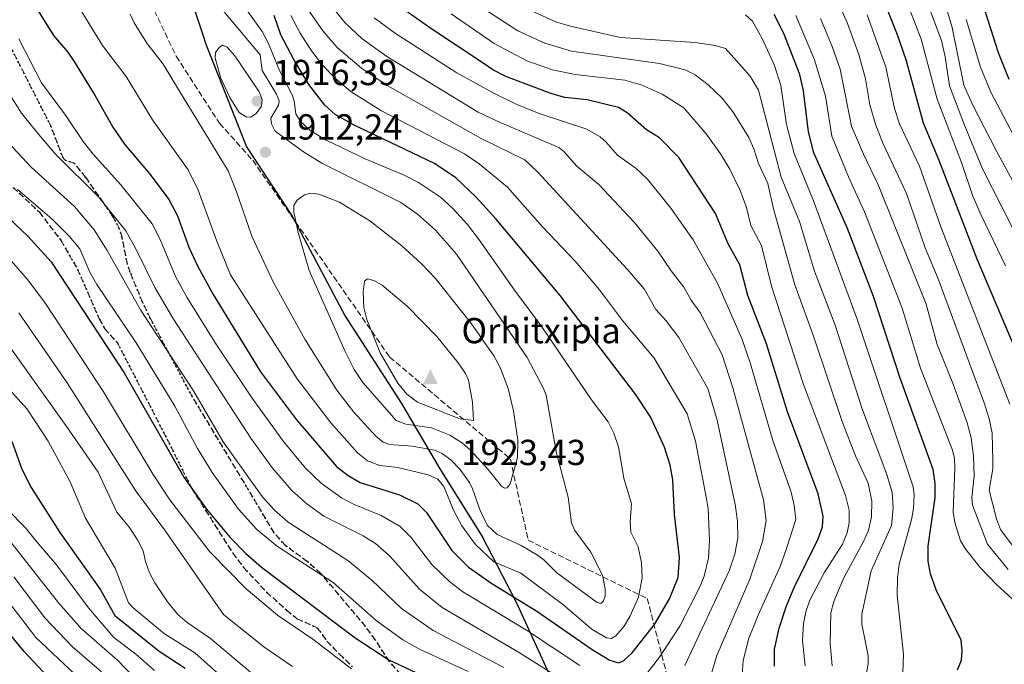
# Model space of a CAD drawing. Units: metres. Extents: x 661330 to 664330, y 4760406 to 4762786.
# Drawn here: x 662654 to 662927, y 4760890 to 4761068 of the extents above; entities that cross this region are included whole.
import ezdxf

# ---------------------------------------------------------------- set-up
doc = ezdxf.new("R2010")
doc.units = ezdxf.units.M
doc.header["$MEASUREMENT"] = 0
doc.linetypes.add('DGN Style 3', pattern=[2.307223, 1.648017, -0.659207])
doc.linetypes.add('DGN Style 5', pattern=[1.153612, 0.494405, -0.659207])
for name, color, linetype, lineweight in [('Cima', 7, 'Continuous', 0), ('Comarca', 135, 'Continuous', 13), ('Comarca CxS', 21, 'Continuous', 0), ('Comunidad autónoma', 142, 'Continuous', 30), ('Comunidad Autónoma CxS', 142, 'Continuous', 0), ('Cota de cima', 7, 'Continuous', 0), ('Curva de nivel maestra', 30, 'Continuous', 30), ('Curva de nivel normal', 30, 'Continuous', 0), ('Espacio natural protegido', 121, 'Continuous', 13), ('Espacio natural protegido CxS', 121, 'Continuous', 0), ('Municipio', 91, 'Continuous', 13), ('Municipio CxS', 4, 'Continuous', 0), ('Nombre de cima', 7, 'Continuous', 0), ('Pastizal CxS', 92, 'Continuous', 0), ('Provincia', 7, 'Continuous', 0), ('Provincia CxS', 1, 'Continuous', 0), ('Punto de cota en terreno', 7, 'Continuous', 0), ('Roquedo CxS', 135, 'Continuous', 0), ('Ruta', 7, 'DGN Style 5', 30), ('Rótulo de punto de cota en terreno', 7, 'Continuous', 0), ('Senda', 7, 'DGN Style 3', 0)]:
    doc.layers.add(name, color=color, linetype=linetype, lineweight=lineweight)
doc.styles.add('Style-Arial', font='txt')

# ---------------------------------------------------------------- blocks, each defined once
blk = doc.blocks.new('5CIMA')
at = {"layer": 'Pastizal CxS', "color": 51, "linetype": 'Continuous', "lineweight": 0}
blk.add_solid([(-0.205, -0.136), (0, 0.273), (0.205, -0.136)], dxfattribs=at)
blk = doc.blocks.new('5PATER')
at = {"layer": 'Comarca CxS', "linetype": 'Continuous', "lineweight": 0}
h = blk.add_hatch(color=51, dxfattribs=at)
edge = h.paths.add_edge_path()
edge.add_ellipse((0, 0), major_axis=(-0.11, -0.111), ratio=0.999422, start_angle=0, end_angle=360)

msp = doc.modelspace()

# ---------------------------------------------------------------- linework, layer by layer
at = {"layer": 'Comarca', "color": 135, "linetype": 'Continuous', "lineweight": 13, "flags": 128}
msp.add_lwpolyline([(662647.7441, 4761238.9639), (662655.247, 4761214.4459), (662663.194, 4761185.872), (662668.7749, 4761162.4671), (662679.618, 4761135.4649), (662690.313, 4761109.729), (662699.7989, 4761080.2911), (662705.3688, 4761063.6726), (662706.0651, 4761061.595), (662717.3111, 4761033.2029), (662729.9359, 4761013.9749), (662744.599, 4760986.271), (662760.2211, 4760962.138), (662770.7959, 4760944.0211), (662782.5221, 4760925.2869), (662792.0849, 4760906.8989), (662800.1101, 4760889.3759), (662808.0029, 4760872.2311), (662816.526, 4760855.3501), (662825.7339, 4760835.3051), (662829.8901, 4760821.5291), (662834.3679, 4760803.5679), (662838.6631, 4760781.0309), (662842.6399, 4760754.679)], dxfattribs=at)
at = {"layer": 'Comarca CxS', "color": 21, "linetype": 'Continuous', "lineweight": 0, "flags": 128}
msp.add_lwpolyline([(662647.7441, 4761238.9639), (662655.247, 4761214.4459), (662663.194, 4761185.872), (662668.7749, 4761162.4671), (662679.618, 4761135.4649), (662690.313, 4761109.729), (662699.7989, 4761080.2911), (662705.3688, 4761063.6726), (662706.0651, 4761061.595), (662717.3111, 4761033.2029), (662729.9359, 4761013.9749), (662744.599, 4760986.271), (662760.2211, 4760962.138), (662770.7959, 4760944.0211), (662782.5221, 4760925.2869), (662792.0849, 4760906.8989), (662800.1101, 4760889.3759)], dxfattribs=at)
at = {"layer": 'Comunidad autónoma', "color": 142, "linetype": 'Continuous', "lineweight": 30, "flags": 128}
msp.add_lwpolyline([(662647.7441, 4761238.9639), (662655.247, 4761214.4459), (662663.194, 4761185.872), (662668.7749, 4761162.4671), (662679.618, 4761135.4649), (662690.313, 4761109.729), (662699.7989, 4761080.2911), (662705.3688, 4761063.6726), (662706.0651, 4761061.595), (662717.3111, 4761033.2029), (662729.9359, 4761013.9749), (662744.599, 4760986.271), (662760.2211, 4760962.138), (662770.7959, 4760944.0211), (662782.5221, 4760925.2869), (662792.0849, 4760906.8989), (662800.1101, 4760889.3759), (662808.0029, 4760872.2311), (662816.526, 4760855.3501), (662825.7339, 4760835.3051), (662829.8901, 4760821.5291), (662834.3679, 4760803.5679), (662838.6631, 4760781.0309), (662842.6399, 4760754.679)], dxfattribs=at)
at = {"layer": 'Comunidad Autónoma CxS', "color": 142, "linetype": 'Continuous', "lineweight": 0, "flags": 128}
msp.add_lwpolyline([(662647.7441, 4761238.9639), (662655.247, 4761214.4459), (662663.194, 4761185.872), (662668.7749, 4761162.4671), (662679.618, 4761135.4649), (662690.313, 4761109.729), (662699.7989, 4761080.2911), (662705.3688, 4761063.6726), (662706.0651, 4761061.595), (662717.3111, 4761033.2029), (662729.9359, 4761013.9749), (662744.599, 4760986.271), (662760.2211, 4760962.138), (662770.7959, 4760944.0211), (662782.5221, 4760925.2869), (662792.0849, 4760906.8989), (662800.1101, 4760889.3759)], dxfattribs=at)
at = {"layer": 'Curva de nivel maestra', "color": 30, "linetype": 'Continuous', "lineweight": 30, "flags": 128}
for points, elevation in [([(662888.92, 4761085.7901), (662897.48, 4761064.2901), (662899.86, 4761057.3701), (662904.73, 4761039.8301), (662909.03, 4761029.5301), (662919.59, 4761002.1501), (662933.03, 4760970.4301)], 1825), ([(662919.22, 4761079.1001), (662925.51, 4761059.3101), (662928.44, 4761051.9101)], 1800), ([(662656.84, 4761075.4001), (662663.79, 4761064.0601), (662667.73, 4761059.5301), (662669.38, 4761057.1301), (662675.4, 4761047.3001), (662680.24, 4761038.6801), (662683.54, 4761033.9501), (662690.65, 4761025.5301), (662695.75, 4761018.6301), (662698.15, 4761014.0801), (662701.35, 4761005.3601), (662703.69, 4761000.2101), (662708.05, 4760992.3301), (662721.17, 4760970.9001), (662731.17, 4760957.6001), (662742.21, 4760944.7001), (662745.46, 4760942.1601), (662748.73, 4760940.2501), (662759.66, 4760936.8601), (662764.78, 4760934.3401), (662767.13, 4760931.9201), (662774.19, 4760921.3601), (662778.8, 4760916.7701), (662785.21, 4760912.2301), (662797.71, 4760904.5901), (662813.32, 4760893.7801), (662817.92, 4760891.0701), (662820.29, 4760890.3201), (662821.7, 4760890.8301), (662824.12, 4760893.0401), (662830.32, 4760900.9001), (662834.43, 4760908.0001), (662836.82, 4760913.9201), (662837.21, 4760919.4601), (662835.78, 4760931.3701), (662835.4, 4760940.9601), (662834.65, 4760945.0301), (662833.07, 4760950.0501), (662829.16, 4760958.4201), (662825.04, 4760964.6901), (662804.16, 4760992.0201), (662786.37, 4761013.2801), (662780.94, 4761019.2301), (662775.3, 4761024.6201), (662769.37, 4761028.5401), (662747.15, 4761039.1901), (662741.87, 4761042.1701), (662738.99, 4761044.7301), (662734.55, 4761050.4401), (662730.49, 4761057.1901), (662726.82, 4761064.2301), (662724.96, 4761069.5301)], 1900), ([(662863.56, 4760889.4101), (662863.55, 4760894.0401), (662864.82, 4760899.9301), (662866.82, 4760906.0501), (662869, 4760911.2001), (662875.62, 4760924.6701), (662876.79, 4760927.9101), (662877.02, 4760930.9501), (662875.61, 4760937.1201), (662867.11, 4760959.7601), (662861.31, 4760978.5901), (662856.13, 4760992.0101), (662853.94, 4761000.5401), (662850.71, 4761006.3301), (662847.21, 4761014.7101), (662837, 4761030.2001), (662831.66, 4761035.6901), (662828.11, 4761037.8801), (662822.7, 4761042.5801), (662820.33, 4761044.0501), (662811.62, 4761046.2001), (662805.46, 4761046.8601), (662801.81, 4761047.8801), (662789.13, 4761052.7101), (662785.49, 4761054.5201), (662783.1, 4761056.2101), (662768.3, 4761065.9601), (662758.96, 4761072.6001)], 1875), ([(662914.24, 4760888.3201), (662915.31, 4760891.0201), (662915.52, 4760893.7101), (662915.22, 4760896.5401), (662908.31, 4760910.4701), (662906.72, 4760914.9801), (662906.05, 4760918.4901), (662906.12, 4760922.6201), (662908, 4760936.0701), (662908.04, 4760939.9901), (662907.48, 4760943.8501), (662898.31, 4760969.1001), (662890.98, 4760991.7101), (662883.75, 4761010.6101), (662874.46, 4761031.5701), (662872.92, 4761037.3101), (662871.57, 4761048.7101), (662870.54, 4761053.2501), (662866.12, 4761064.5401), (662863.47, 4761069.8701)], 1850), ([(662649.48, 4761015.3001), (662656.71, 4761008.4901), (662663.17, 4761001.3401), (662683.38, 4760970.6301), (662699.94, 4760941.6701), (662706.25, 4760932.8901), (662712.65, 4760925.1101), (662717, 4760920.6701), (662721.46, 4760916.8001), (662747.38, 4760897.2401), (662756.69, 4760891.1601), (662765.77, 4760886.9101)], 1875), ([(662652.3, 4760951.7201), (662655.03, 4760943.9101), (662657.67, 4760938.8601), (662665.6, 4760926.4001), (662676.89, 4760910.5101), (662680.83, 4760903.4201), (662693.08, 4760893.5401), (662700.29, 4760888.8401)], 1850), ([(662922.57, 4760705.2301), (662901.74, 4760719.7901), (662891.36, 4760728.3101), (662885.33, 4760732.7201), (662882.01, 4760735.9701), (662876.41, 4760742.5101), (662865.25, 4760752.2901), (662855.39, 4760760.1801), (662840.26, 4760771.2401), (662826.2, 4760779.6501), (662811.56, 4760789.9601), (662789.4, 4760800.4101), (662778.28, 4760806.4101), (662752.26, 4760819.7801), (662738.75, 4760826.3301), (662727.95, 4760832.6801), (662717.8, 4760838.0201), (662700.83, 4760848.6501), (662692.79, 4760854.7501), (662686.54, 4760860.4101), (662655.72, 4760893.4201), (662651.83, 4760898.1201)], 1825)]:
    msp.add_lwpolyline(points, dxfattribs=dict(at, elevation=elevation))
at = {"layer": 'Curva de nivel normal', "color": 30, "linetype": 'Continuous', "lineweight": 0, "flags": 128}
for points, elevation in [([(662685.09, 4761069.93), (662686.18, 4761067.53), (662689.66, 4761061.86), (662694.24, 4761056.04), (662698.77, 4761048.63), (662712.23, 4761026.52), (662714.45, 4761021.02), (662718.72, 4761008.49), (662724.75, 4760995.58), (662733.45, 4760979.92), (662742.34, 4760965.81), (662747.01, 4760959.74), (662753.14, 4760953.08), (662755.12, 4760951.39), (662757, 4760950.75), (662763.17, 4760950.27), (662769.32, 4760949.16), (662771.5, 4760948.27), (662774, 4760946.42), (662776.39, 4760943.9), (662779.02, 4760940.26), (662779.91, 4760938.48), (662781.96, 4760932.45), (662783.98, 4760928.41), (662786.75, 4760925.81), (662793.4, 4760922.77), (662797.89, 4760920.12), (662799.74, 4760918.75), (662803.28, 4760915.2), (662814.38, 4760906.99), (662815.38, 4760906.75), (662816.15, 4760907.43), (662816.58, 4760908.78), (662816.62, 4760910.75), (662815.85, 4760914.6), (662812.61, 4760920.93), (662808.2, 4760926.95), (662807.27, 4760929.1), (662806.38, 4760936.18), (662803.14, 4760948.4), (662800.3, 4760964.39), (662799.58, 4760966.27), (662794.99, 4760974.88), (662775.44, 4761003.45), (662769.65, 4761010.07), (662764.66, 4761014.55), (662760.05, 4761017.79), (662738.14, 4761028.7), (662733.11, 4761031.82), (662725.27, 4761037.49), (662724.21, 4761039.56), (662723.99, 4761041.1), (662726.18, 4761044.76), (662726.32, 4761045.96), (662725.61, 4761047.74), (662721.61, 4761054.34), (662721.06, 4761058.65), (662694.82, 4761090.01)], 1910), ([(662902.53, 4761081.88), (662909.77, 4761062.66), (662910.82, 4761058.14), (662911.96, 4761050.04), (662916.11, 4761039.2), (662921.12, 4761027.13), (662935.16, 4760999.51)], 1815), ([(662908.27, 4761081.32), (662912.75, 4761066.27), (662915.99, 4761050.25), (662918.37, 4761044.9), (662924.95, 4761032.17), (662941.79, 4761001.14)], 1810), ([(662897.91, 4761079.3), (662904.11, 4761063), (662908.59, 4761046.35), (662915.31, 4761028.86), (662918.49, 4761019.55), (662920.74, 4761014.23), (662927.47, 4761000.23)], 1820), ([(662716.44, 4761072.34), (662721.65, 4761065.11), (662723.29, 4761061.96), (662726.4, 4761054.36), (662729.96, 4761047.55), (662730.52, 4761045.89), (662730.96, 4761042.34), (662732.23, 4761040.24), (662734.96, 4761037.71), (662739.38, 4761035.02), (662750.17, 4761029.89), (662760.92, 4761025.38), (662764.92, 4761023.3), (662770.98, 4761019.21), (662774.49, 4761016.04), (662778.52, 4761011.65), (662781.75, 4761007.43), (662791.49, 4760993.5), (662799.07, 4760983.3), (662812.83, 4760963.15), (662817.48, 4760957.04), (662819.05, 4760953.89), (662820.35, 4760950.1), (662821.82, 4760941.4), (662823.88, 4760934.33), (662823.55, 4760929.36), (662823.77, 4760926.44), (662825.79, 4760922.46), (662826.73, 4760917.96), (662826.86, 4760913.79), (662825.83, 4760908.46), (662823.56, 4760903.29), (662821.85, 4760900.41), (662819.58, 4760897.75), (662818.39, 4760897.04), (662816.98, 4760897.24), (662813.02, 4760899.55), (662804.79, 4760906.54), (662793.23, 4760915.17), (662785.83, 4760918.29), (662780.67, 4760923.05), (662776.94, 4760928.19), (662774.66, 4760932.57), (662771.93, 4760939.09), (662770.26, 4760941.14), (662767.58, 4760942.33), (662759.19, 4760944.4), (662754.23, 4760944.91), (662750.81, 4760946.21), (662748, 4760948.45), (662740.61, 4760956.79), (662731.32, 4760968.98), (662712.88, 4760997.72), (662709.04, 4761007.08), (662703.87, 4761021.19), (662701.13, 4761026.81), (662691.26, 4761040.7), (662683.95, 4761052.67), (662677.44, 4761061.26), (662669.71, 4761073.75)], 1905), ([(662846, 4760887.07), (662847.56, 4760892.33), (662856.72, 4760913.42), (662860.21, 4760923.89), (662861.23, 4760929.75), (662860.44, 4760935.4), (662852.01, 4760966.44), (662849.05, 4760975.63), (662843, 4760987.13), (662840.41, 4760990.72), (662838.42, 4760994.34), (662834.94, 4760998.82), (662831.24, 4761004.34), (662824.63, 4761012.28), (662814.87, 4761022.75), (662808.8, 4761027.86), (662805.21, 4761031.92), (662803.79, 4761033.03), (662787.37, 4761040), (662781.41, 4761042.8), (662756.13, 4761058.21), (662749.32, 4761063.14), (662744.56, 4761067.66), (662739.88, 4761073.37)], 1885), ([(662929.66, 4760922.47), (662926.08, 4760927.2), (662924.98, 4760930.13), (662922.98, 4760938.07), (662923.97, 4760943.98), (662924.02, 4760946.29), (662923.8, 4760953.94), (662922.96, 4760957.89), (662921.66, 4760961.99), (662908.81, 4760996.62), (662905.22, 4761005.24), (662900.09, 4761020.22), (662893.54, 4761034.24), (662891.53, 4761039.42), (662889.9, 4761044.79), (662888.7, 4761051.98), (662886.88, 4761058.74), (662883.77, 4761067.37), (662880.68, 4761074.26)], 1835), ([(662734.67, 4761070.75), (662738.45, 4761065.32), (662742.42, 4761060.7), (662749.14, 4761054.95), (662756.26, 4761050.15), (662782.28, 4761035.48), (662794.38, 4761029.57), (662797.96, 4761026.19), (662822.69, 4760999.28), (662827.43, 4760993.82), (662830.7, 4760988.13), (662833.56, 4760985.03), (662837, 4760980.37), (662845.06, 4760966.3), (662847.62, 4760957.52), (662852.62, 4760934.16), (662853.3, 4760929.51), (662853.35, 4760924.88), (662852.57, 4760920.4), (662850.96, 4760915.77), (662838.69, 4760889.52)], 1890), ([(662872.01, 4760889.46), (662871.24, 4760896.51), (662871.59, 4760901.18), (662872.31, 4760904.76), (662873.37, 4760907.85), (662877.3, 4760915.22), (662882.4, 4760923.13), (662883.69, 4760926.3), (662884.22, 4760929.07), (662884.16, 4760932.55), (662883.23, 4760936.67), (662871.59, 4760967.36), (662862.72, 4760994.64), (662859.88, 4761005.84), (662856.96, 4761011.38), (662855.73, 4761016.37), (662854, 4761021.07), (662851.12, 4761026.96), (662848.57, 4761031.28), (662844.64, 4761036.75), (662838.39, 4761044.02), (662832.42, 4761047.76), (662826.6, 4761050.33), (662822.1, 4761051.62), (662808.36, 4761053.19), (662802.06, 4761054.48), (662794.94, 4761056.97), (662785.88, 4761061.84), (662773.95, 4761070.04)], 1870), ([(662879.5, 4760889.43), (662878.98, 4760895.71), (662879.15, 4760904.1), (662879.93, 4760907.26), (662882.72, 4760913.86), (662888.3, 4760924.07), (662889.6, 4760927.04), (662890.43, 4760930.7), (662890.52, 4760935.07), (662889.49, 4760940.01), (662885.97, 4760947.65), (662882.34, 4760956.82), (662874.31, 4760980.77), (662869.14, 4760994.94), (662863.23, 4761016.04), (662861.63, 4761023.07), (662859.06, 4761028.53), (662857.77, 4761032.6), (662856.38, 4761035.78), (662852.11, 4761042.83), (662849.01, 4761046.66), (662845.19, 4761050.37), (662841.55, 4761053.13), (662838.76, 4761054.52), (662831.68, 4761056.26), (662807.28, 4761059.66), (662799.9, 4761061.87), (662792.43, 4761065.29), (662783.79, 4761070.94)], 1865), ([(662888.83, 4760886.63), (662889.5, 4760890.05), (662889.45, 4760892.2), (662887.73, 4760900.96), (662887.74, 4760903.78), (662890.33, 4760915.77), (662895.9, 4760928.3), (662896.43, 4760933.18), (662896.11, 4760937.49), (662894.67, 4760942.46), (662887.93, 4760960.31), (662880.3, 4760983.83), (662874.63, 4760998.76), (662870.42, 4761012.55), (662865.33, 4761024.83), (662859.05, 4761048.85), (662856.77, 4761052.73), (662849.94, 4761060.43), (662847.08, 4761061.24), (662841.51, 4761062.05), (662820.84, 4761063.43), (662807.41, 4761066.5), (662803.16, 4761067.75), (662796.36, 4761070.74)], 1860), ([(662729.58, 4761069.57), (662732.16, 4761064.67), (662735.28, 4761059.78), (662738.39, 4761055.74), (662741.85, 4761052.18), (662746.32, 4761048.45), (662754.7, 4761043.13), (662777.64, 4761031.22), (662781.72, 4761028.45), (662789.59, 4761022.05), (662799.3, 4761011.04), (662808.34, 4761001.54), (662815.04, 4760993.61), (662821.38, 4760985.09), (662830.2, 4760974.62), (662839.34, 4760959.27), (662841.6, 4760951.71), (662844.72, 4760935.74), (662845.13, 4760932.96), (662845.54, 4760924.18), (662845.26, 4760919.29), (662844, 4760914.28), (662842.92, 4760911.49), (662837.26, 4760900.41), (662831.66, 4760891.82), (662827.23, 4760886.16)], 1895), ([(662854.51, 4760885.66), (662854.88, 4760890.83), (662856.34, 4760896.86), (662858.96, 4760903.53), (662865.13, 4760916.94), (662866.87, 4760921.98), (662869.39, 4760930), (662868.97, 4760933.9), (662868.1, 4760937.56), (662863.08, 4760951.82), (662856.85, 4760973.07), (662854.58, 4760979.83), (662847.79, 4760995.25), (662841.04, 4761007.4), (662834.83, 4761016.16), (662828.38, 4761024.19), (662825.24, 4761027.18), (662820, 4761030.89), (662816.85, 4761034.53), (662815.2, 4761035.95), (662811.59, 4761038.08), (662798.66, 4761042.3), (662792.3, 4761044.78), (662785.63, 4761048.17), (662775.55, 4761053.72), (662758.52, 4761064.57), (662752.65, 4761068.93)], 1880), ([(662898.94, 4760885.29), (662899.25, 4760892.62), (662897.46, 4760908.99), (662897.56, 4760913.75), (662898.03, 4760917.63), (662901.44, 4760929.89), (662902.01, 4760933.05), (662902.2, 4760936.69), (662901.95, 4760939.02), (662886.49, 4760985.22), (662874.35, 4761018.25), (662868.99, 4761031.32), (662866.88, 4761039.36), (662865.3, 4761050.16), (662863.48, 4761055.71), (662860.14, 4761063.15), (662857.43, 4761068), (662855.5, 4761069.76)], 1855), ([(662930.5, 4760907.04), (662925.02, 4760911.97), (662920.44, 4760916.71), (662916.48, 4760921.65), (662915.06, 4760924.09), (662913.47, 4760929.2), (662913.01, 4760931.99), (662913.51, 4760944.21), (662913.37, 4760946.89), (662912.82, 4760949.16), (662904, 4760971.91), (662898.9, 4760988.49), (662888.49, 4761015.21), (662884.04, 4761024.87), (662879.38, 4761036.1), (662877.62, 4761047.23), (662874.59, 4761057.26), (662869.41, 4761069.56)], 1845), ([(662928.28, 4760916.14), (662922.55, 4760923.18), (662918.32, 4760933.94), (662918.21, 4760936.07), (662918.78, 4760942.12), (662918.62, 4760947.54), (662917.97, 4760952.63), (662916.91, 4760956.79), (662913.05, 4760967.43), (662908.55, 4760978.45), (662905.49, 4760989.61), (662892.28, 4761022.47), (662888.15, 4761031.12), (662884.87, 4761038.91), (662881.71, 4761054.72), (662879.5, 4761060.97), (662876.24, 4761068.75)], 1840), ([(662889.18, 4761069.75), (662894.39, 4761055.27), (662896.75, 4761043.78), (662898.1, 4761039.57), (662903.68, 4761027.86), (662909.59, 4761011.04), (662928.71, 4760961.97)], 1830), ([(662916.62, 4761068.49), (662920.58, 4761055.29), (662923.42, 4761048.35), (662929.68, 4761036.38)], 1805), ([(662809.57, 4760889.54), (662794.79, 4760899.38), (662777.24, 4760909.91), (662773.5, 4760912.79), (662768.66, 4760917.53), (662762.81, 4760925.11), (662759.82, 4760928.04), (662754.6, 4760931.06), (662747.09, 4760934.16), (662743.58, 4760935.96), (662737.94, 4760940.01), (662733.61, 4760944.18), (662727.55, 4760951.61), (662719.08, 4760963.29), (662708.95, 4760978.37), (662700.72, 4760991.55), (662697.64, 4760997.26), (662693.42, 4761007.53), (662691.18, 4761011.87), (662682.49, 4761022.67), (662674.84, 4761031.12), (662672.02, 4761034.69), (662667.2, 4761041.96), (662660.5, 4761050.9), (662654.24, 4761063.14)], 1895), ([(662806.57, 4760884.49), (662792.62, 4760893.28), (662771.52, 4760905.62), (662765.28, 4760910.59), (662756.86, 4760919.96), (662753, 4760923.38), (662749.61, 4760925.49), (662738.67, 4760930.9), (662734, 4760934.34), (662729.83, 4760937.99), (662724.52, 4760944.17), (662718.45, 4760952.53), (662697.04, 4760985.48), (662691.88, 4760994.21), (662686.58, 4761005.09), (662683.87, 4761009.88), (662676.26, 4761019.36), (662664.58, 4761030.95), (662659.61, 4761036.82), (662654.96, 4761042.51), (662644.11, 4761059.64)], 1890), ([(662710.67, 4761061.33), (662709.76, 4761060.69), (662708.69, 4761059.31), (662708.59, 4761057.77), (662710.14, 4761052.23), (662712.67, 4761046.88), (662715.26, 4761042.72), (662717.18, 4761041.5), (662718.46, 4761041.39), (662720, 4761042.38), (662721.44, 4761044.48), (662721.6, 4761046.26), (662720.81, 4761048.41), (662714.06, 4761058.38), (662711.93, 4761060.75), (662710.67, 4761061.33)], 1915), ([(662651.4, 4761034.32), (662657.66, 4761027.54), (662669.69, 4761016.7), (662675.08, 4761010.2), (662678.72, 4761004.47), (662687.91, 4760988.01), (662702.57, 4760965.64), (662710.85, 4760951.48), (662721.6, 4760936.37), (662725.04, 4760932.53), (662728.87, 4760929.22), (662745.35, 4760918.63), (662751.98, 4760913.23), (662760.22, 4760905.38), (662769.01, 4760899.28), (662788.54, 4760888.97)], 1885), ([(662653.82, 4761021.37), (662663.4, 4761013.28), (662668.2, 4761008.44), (662671.12, 4761004.96), (662673.9, 4760998.5), (662675.86, 4760995.03), (662686.75, 4760978.93), (662697.43, 4760961.41), (662703.74, 4760949.66), (662707.82, 4760942.98), (662715.06, 4760932.89), (662720.15, 4760927.19), (662725.88, 4760922.53), (662741.27, 4760912.54), (662753.24, 4760902.06), (662760.63, 4760896.68), (662765.42, 4760893.98), (662778.64, 4760887.91)], 1880), ([(662735, 4761020.34), (662733.32, 4761019.93), (662731.31, 4761018.41), (662730.37, 4761016.92), (662730.38, 4761015.1), (662731.55, 4761009.44), (662734.67, 4760998.91), (662744.64, 4760976.48), (662747.15, 4760971.56), (662749.47, 4760967.95), (662758.7, 4760957.41), (662761.46, 4760956.4), (662768.51, 4760955.36), (662773.64, 4760953.32), (662777.11, 4760951.1), (662779.37, 4760949.22), (662784.21, 4760943.87), (662787.91, 4760939.22), (662788.75, 4760938.69), (662789.52, 4760938.76), (662790.33, 4760939.82), (662792.32, 4760947.15), (662792.43, 4760951.94), (662791.2, 4760960.07), (662789.76, 4760966.25), (662787.57, 4760972.05), (662785.77, 4760975.31), (662779.61, 4760984.16), (662769.66, 4760996.68), (662765.77, 4761000.77), (662760.28, 4761005.76), (662751.43, 4761012.66), (662743.01, 4761017.87), (662737.28, 4761020.07), (662735, 4761020.34)], 1915), ([(662638.7, 4761016.88), (662656.66, 4760996.45), (662661.41, 4760990.11), (662666.64, 4760982.24), (662677.71, 4760965.35), (662691.41, 4760942.49), (662696.05, 4760935.39), (662707.16, 4760921.03), (662717.2, 4760910.77), (662725.87, 4760903.51), (662735.67, 4760896.82), (662746.4, 4760888.59)], 1870), ([(662750.78, 4760996.6), (662749.97, 4760995.97), (662749.64, 4760993.03), (662749.81, 4760988.67), (662750.57, 4760985.4), (662754.34, 4760976.17), (662759.21, 4760967.71), (662761.72, 4760964.68), (662764.67, 4760962.48), (662776.36, 4760957.87), (662780.13, 4760957.41), (662779.91, 4760962.44), (662778.73, 4760968.6), (662777.96, 4760970.41), (662775.92, 4760973.35), (662769.98, 4760980.62), (662761.75, 4760989.04), (662754.87, 4760994.86), (662752.55, 4760996.2), (662750.78, 4760996.6)], 1920), ([(662654.19, 4760987.2), (662667.66, 4760967.86), (662686.51, 4760938.01), (662694.88, 4760926.77), (662710.88, 4760903.64), (662722.07, 4760894.73), (662730.07, 4760889.3)], 1865), ([(662646.74, 4760984.6), (662667.74, 4760955.41), (662676.17, 4760943.06), (662681.41, 4760932.02), (662684.91, 4760927.75), (662687.06, 4760924.38), (662688.63, 4760921.31), (662689.32, 4760918.31), (662690.43, 4760915.24), (662691.89, 4760912.48), (662695.42, 4760907.16), (662698.28, 4760903.66), (662700.83, 4760901.46), (662707.32, 4760897.01), (662721.88, 4760884.78)], 1860), ([(662649.62, 4760968.23), (662656.5, 4760960.56), (662662.35, 4760951.7), (662668.47, 4760940.43), (662672.68, 4760930.38), (662680.91, 4760916.5), (662684.58, 4760906.91), (662685.88, 4760905.53), (662694.6, 4760898.34), (662702.98, 4760893.02), (662714.21, 4760883.02)], 1855), ([(662651.2, 4760932.66), (662655.94, 4760927.75), (662659.68, 4760923.22), (662664.7, 4760917.44), (662673.52, 4760905.53), (662680.53, 4760897.29), (662686.56, 4760892.78), (662691.77, 4760888.16)], 1845), ([(662651.34, 4760924.56), (662665.18, 4760906.88), (662671.5, 4760899.76), (662681.69, 4760890.92), (662685.79, 4760886.56)], 1840), ([(662671.32, 4760885.67), (662658.92, 4760897.29), (662645.67, 4760914.6)], 1830), ([(662652.86, 4760914.09), (662661.47, 4760902.71), (662669.07, 4760894.72), (662677.13, 4760887.82)], 1835)]:
    msp.add_lwpolyline(points, dxfattribs=dict(at, elevation=elevation))
at = {"layer": 'Espacio natural protegido', "color": 121, "linetype": 'Continuous', "lineweight": 13, "flags": 128}
msp.add_lwpolyline([(662647.7441, 4761238.9639), (662655.247, 4761214.4459), (662663.194, 4761185.872), (662668.7749, 4761162.4671), (662679.618, 4761135.4649), (662690.313, 4761109.729), (662699.7989, 4761080.2911), (662705.3688, 4761063.6726), (662706.0651, 4761061.595), (662717.3111, 4761033.2029), (662729.9359, 4761013.9749), (662744.599, 4760986.271), (662760.2211, 4760962.138), (662770.7959, 4760944.0211), (662782.5221, 4760925.2869), (662792.0849, 4760906.8989), (662800.1101, 4760889.3759), (662808.0029, 4760872.2311), (662816.526, 4760855.3501), (662825.7339, 4760835.3051), (662829.8901, 4760821.5291), (662834.3679, 4760803.5679), (662838.6631, 4760781.0309), (662842.6399, 4760754.679)], dxfattribs=at)
msp.add_lwpolyline([(662647.7441, 4761238.9639), (662655.247, 4761214.4459), (662663.194, 4761185.872), (662668.7749, 4761162.4671), (662679.618, 4761135.4649), (662690.313, 4761109.729), (662699.7989, 4761080.2911), (662705.3688, 4761063.6726), (662706.0651, 4761061.595), (662717.3111, 4761033.2029), (662729.9359, 4761013.9749), (662744.599, 4760986.271), (662760.2211, 4760962.138), (662770.7959, 4760944.0211), (662782.5221, 4760925.2869), (662792.0849, 4760906.8989), (662800.1101, 4760889.3759), (662808.0029, 4760872.2311), (662816.526, 4760855.3501), (662825.7339, 4760835.3051), (662829.8901, 4760821.5291), (662834.3679, 4760803.5679), (662838.6631, 4760781.0309), (662842.6399, 4760754.679)], dxfattribs=at)
at = {"layer": 'Espacio natural protegido CxS', "color": 121, "linetype": 'Continuous', "lineweight": 0, "flags": 128}
msp.add_lwpolyline([(662647.7441, 4761238.9639), (662655.247, 4761214.4459), (662663.194, 4761185.872), (662668.7749, 4761162.4671), (662679.618, 4761135.4649), (662690.313, 4761109.729), (662699.7989, 4761080.2911), (662705.3688, 4761063.6726), (662706.0651, 4761061.595), (662717.3111, 4761033.2029), (662729.9359, 4761013.9749), (662744.599, 4760986.271), (662760.2211, 4760962.138), (662770.7959, 4760944.0211), (662782.5221, 4760925.2869), (662792.0849, 4760906.8989), (662800.1101, 4760889.3759)], dxfattribs=at)
msp.add_lwpolyline([(662647.7441, 4761238.9639), (662655.247, 4761214.4459), (662663.194, 4761185.872), (662668.7749, 4761162.4671), (662679.618, 4761135.4649), (662690.313, 4761109.729), (662699.7989, 4761080.2911), (662705.3688, 4761063.6726), (662706.0651, 4761061.595), (662717.3111, 4761033.2029), (662729.9359, 4761013.9749), (662744.599, 4760986.271), (662760.2211, 4760962.138), (662770.7959, 4760944.0211), (662782.5221, 4760925.2869), (662792.0849, 4760906.8989), (662800.1101, 4760889.3759)], dxfattribs=at)
at = {"layer": 'Municipio', "color": 91, "linetype": 'Continuous', "lineweight": 13, "flags": 128}
msp.add_lwpolyline([(662647.7441, 4761238.9639), (662655.247, 4761214.4459), (662663.194, 4761185.872), (662668.7749, 4761162.4671), (662679.618, 4761135.4649), (662690.313, 4761109.729), (662699.7989, 4761080.2911), (662705.3688, 4761063.6726), (662706.0651, 4761061.595), (662717.3111, 4761033.2029), (662729.9359, 4761013.9749), (662744.599, 4760986.271), (662760.2211, 4760962.138), (662770.7959, 4760944.0211), (662782.5221, 4760925.2869), (662792.0849, 4760906.8989), (662800.1101, 4760889.3759), (662808.0029, 4760872.2311), (662816.526, 4760855.3501), (662825.7339, 4760835.3051), (662829.8901, 4760821.5291), (662834.3679, 4760803.5679), (662838.6631, 4760781.0309), (662842.6399, 4760754.679)], dxfattribs=at)
at = {"layer": 'Municipio CxS', "color": 4, "linetype": 'Continuous', "lineweight": 0, "flags": 128}
msp.add_lwpolyline([(662647.7441, 4761238.9639), (662655.247, 4761214.4459), (662663.194, 4761185.872), (662668.7749, 4761162.4671), (662679.618, 4761135.4649), (662690.313, 4761109.729), (662699.7989, 4761080.2911), (662705.3688, 4761063.6726), (662706.0651, 4761061.595), (662717.3111, 4761033.2029), (662729.9359, 4761013.9749), (662744.599, 4760986.271), (662760.2211, 4760962.138), (662770.7959, 4760944.0211), (662782.5221, 4760925.2869), (662792.0849, 4760906.8989), (662800.1101, 4760889.3759)], dxfattribs=at)
at = {"layer": 'Pastizal CxS', "color": 92, "linetype": 'Continuous', "lineweight": 0}
for points in [[(662653.8467, 4761135.3075, 1908.8912), (662668.1544, 4761125.6205, 1904.6221), (662685.4795, 4761121.3735, 1899.0462), (662685.4809, 4761121.3699, 1899.0471), (662690.3207, 4761109.7095, 1900.6159), (662699.8102, 4761080.2799, 1908.0222), (662706.0799, 4761061.5799, 1913.174), (662717.3193, 4761033.1901, 1912.5429), (662729.9489, 4761013.9601, 1914.5045), (662744.6081, 4760986.2603, 1917.3727), (662760.2375, 4760962.1205, 1918.7527), (662770.8071, 4760944.0105, 1908.203), (662782.5365, 4760925.2705, 1908.2411), (662792.0963, 4760906.8807, 1900.5), (662800.1257, 4760889.3609, 1891.9362), (662808.0153, 4760872.2109, 1882.7621), (662816.5349, 4760855.3309, 1874.9241), (662825.7446, 4760835.2911, 1869.8195), (662829.9044, 4760821.5111, 1862.7169), (662834.3839, 4760803.5515, 1847.2373), (662838.6735, 4760781.0115, 1831.2132), (662842.6531, 4760754.6617, 1817.1365), (662847.4028, 4760735.4319, 1810.2941), (662853.6423, 4760710.2621, 1797.9174)], [(662685.4795, 4761121.3735, 1899.0462), (662685.4809, 4761121.3699, 1899.0471), (662690.3207, 4761109.7095, 1900.6159), (662699.8102, 4761080.2799, 1908.0222), (662706.0799, 4761061.5799, 1913.174), (662717.3193, 4761033.1901, 1912.5429), (662729.9489, 4761013.9601, 1914.5045), (662744.6081, 4760986.2603, 1917.3727), (662760.2375, 4760962.1205, 1918.7527), (662770.8071, 4760944.0105, 1908.203), (662782.5365, 4760925.2705, 1908.2411), (662792.0963, 4760906.8807, 1900.5), (662800.1257, 4760889.3609, 1891.9362), (662808.0153, 4760872.2109, 1882.7621), (662816.5349, 4760855.3309, 1874.9241), (662825.7446, 4760835.2911, 1869.8195), (662829.9044, 4760821.5111, 1862.7169), (662834.3839, 4760803.5515, 1847.2373), (662838.6735, 4760781.0115, 1831.2132), (662842.6531, 4760754.6617, 1817.1365), (662847.4028, 4760735.4319, 1810.2941), (662853.6423, 4760710.2621, 1797.9174)]]:
    msp.add_polyline3d(points, dxfattribs=at)
at = {"layer": 'Provincia', "color": 7, "linetype": 'Continuous', "lineweight": 0, "flags": 128}
msp.add_lwpolyline([(662647.7441, 4761238.9639), (662655.247, 4761214.4459), (662663.194, 4761185.872), (662668.7749, 4761162.4671), (662679.618, 4761135.4649), (662690.313, 4761109.729), (662699.7989, 4761080.2911), (662705.3688, 4761063.6726), (662706.0651, 4761061.595), (662717.3111, 4761033.2029), (662729.9359, 4761013.9749), (662744.599, 4760986.271), (662760.2211, 4760962.138), (662770.7959, 4760944.0211), (662782.5221, 4760925.2869), (662792.0849, 4760906.8989), (662800.1101, 4760889.3759), (662808.0029, 4760872.2311), (662816.526, 4760855.3501), (662825.7339, 4760835.3051), (662829.8901, 4760821.5291), (662834.3679, 4760803.5679), (662838.6631, 4760781.0309), (662842.6399, 4760754.679)], dxfattribs=at)
at = {"layer": 'Provincia CxS', "color": 1, "linetype": 'Continuous', "lineweight": 0, "flags": 128}
msp.add_lwpolyline([(662647.7441, 4761238.9639), (662655.247, 4761214.4459), (662663.194, 4761185.872), (662668.7749, 4761162.4671), (662679.618, 4761135.4649), (662690.313, 4761109.729), (662699.7989, 4761080.2911), (662705.3688, 4761063.6726), (662706.0651, 4761061.595), (662717.3111, 4761033.2029), (662729.9359, 4761013.9749), (662744.599, 4760986.271), (662760.2211, 4760962.138), (662770.7959, 4760944.0211), (662782.5221, 4760925.2869), (662792.0849, 4760906.8989), (662800.1101, 4760889.3759)], dxfattribs=at)
at = {"layer": 'Roquedo CxS', "color": 135, "linetype": 'Continuous', "lineweight": 0}
for points in [[(662800.1257, 4760889.3609, 1891.9362), (662792.0963, 4760906.8807, 1900.5), (662782.5365, 4760925.2705, 1908.2411), (662770.8071, 4760944.0105, 1908.203), (662760.2375, 4760962.1205, 1918.7527), (662744.6081, 4760986.2603, 1917.3727), (662729.9489, 4761013.9601, 1914.5045), (662717.3193, 4761033.1901, 1912.5429), (662706.0799, 4761061.5799, 1913.174), (662699.8102, 4761080.2799, 1908.0222), (662690.3207, 4761109.7095, 1900.6159), (662685.4809, 4761121.3699, 1899.0471), (662685.4795, 4761121.3735, 1899.0462), (662679.6313, 4761135.4495, 1894.2166), (662668.7819, 4761162.4493, 1885.6891), (662663.2023, 4761185.8591, 1882.2685), (662655.2529, 4761214.4289, 1893.2144), (662647.7533, 4761238.9487, 1925.3937)], [(662685.4795, 4761121.3735, 1899.0462), (662685.4809, 4761121.3699, 1899.0471), (662690.3207, 4761109.7095, 1900.6159), (662699.8102, 4761080.2799, 1908.0222), (662706.0799, 4761061.5799, 1913.174), (662717.3193, 4761033.1901, 1912.5429), (662729.9489, 4761013.9601, 1914.5045), (662744.6081, 4760986.2603, 1917.3727), (662760.2375, 4760962.1205, 1918.7527), (662770.8071, 4760944.0105, 1908.203), (662782.5365, 4760925.2705, 1908.2411), (662792.0963, 4760906.8807, 1900.5), (662800.1257, 4760889.3609, 1891.9362), (662808.0153, 4760872.2109, 1882.7621), (662816.5349, 4760855.3309, 1874.9241), (662825.7446, 4760835.2911, 1869.8195), (662829.9044, 4760821.5111, 1862.7169), (662834.3839, 4760803.5515, 1847.2373), (662838.6735, 4760781.0115, 1831.2132), (662842.6531, 4760754.6617, 1817.1365), (662847.4028, 4760735.4319, 1810.2941), (662853.6423, 4760710.2621, 1797.9174)]]:
    msp.add_polyline3d(points, dxfattribs=at)
at = {"layer": 'Ruta', "color": 7, "linetype": 'DGN Style 5', "lineweight": 30}
for points in [[(662760.0301, 4760887.0701, 1874.7109), (662756.8701, 4760890.6601, 1876.0184), (662752.9501, 4760896.6401, 1878.1639), (662750.2701, 4760900.3501, 1879.069), (662737.8701, 4760915.0301, 1881.2987), (662734.1201, 4760918.3501, 1881.9302), (662728.0601, 4760922.7701, 1882.2992), (662724.9701, 4760926.2501, 1882.8395), (662715.4701, 4760942.1501, 1885.3046), (662702.2901, 4760963.9701, 1885.5864), (662690.6701, 4760985.6501, 1887.3387), (662688.5101, 4760990.1601, 1887.6933), (662685.0701, 4760998.3901, 1888.2722), (662684.3101, 4761000.7401, 1888.5089), (662682.8401, 4761008.0701, 1890.1136), (662682.0901, 4761010.4501, 1890.6472), (662680.3001, 4761013.9201, 1890.9958), (662672.7401, 4761024.7901, 1892.0917), (662669.6601, 4761028.5701, 1892.4854), (662667.1801, 4761029.4201, 1891.7037), (662666.5701, 4761029.9301, 1891.6457), (662663.1001, 4761038.9701, 1893.4364), (662649.3601, 4761065.9701, 1894.9913)], [(662652.6401, 4761021.9701, 1880.9507), (662659.9101, 4761015.0901, 1881.1989), (662665.9101, 4761007.2601, 1879.9927), (662670.4701, 4760999.3401, 1879.5009), (662676.4701, 4760985.5801, 1878.134), (662678.0301, 4760982.8101, 1877.9852), (662681.5501, 4760978.8701, 1878.4699), (662695.2901, 4760952.2401, 1877.0724), (662702.1301, 4760938.5401, 1876.3587), (662705.9601, 4760932.5401, 1876.0248), (662713.4901, 4760920.6701, 1874.5761), (662716.4801, 4760916.7201, 1874.0898), (662722.8401, 4760909.8901, 1873.3248), (662728.4101, 4760904.8701, 1872.8914), (662731.3301, 4760902.5001, 1872.6517), (662736.8901, 4760899.9801, 1873.281), (662739.5801, 4760896.3001, 1872.4299), (662743.0401, 4760892.6901, 1871.9566), (662746.6501, 4760889.2401, 1871.5288)]]:
    msp.add_polyline3d(points, dxfattribs=at)
at = {"layer": 'Senda', "color": 7, "linetype": 'DGN Style 3', "lineweight": 0}
for points in [[(662660.4383, 4761118.5779, 1910.4966), (662668.1217, 4761109.3651, 1909.9), (662670.3409, 4761101.2121, 1909.7398), (662676.4379, 4761091.6111, 1910.3288), (662689.7431, 4761075.1375, 1911.6173), (662697.8025, 4761058.3283, 1912.6249), (662709.8373, 4761039.7023, 1913.2242), (662718.9973, 4761029.4529, 1912.1976), (662756.9367, 4760974.9855, 1921.8994), (662790.3869, 4760946.7239, 1915.5578), (662795.2933, 4760924.2729, 1912.2127), (662828.2933, 4760908.1011, 1903.4083), (662840.7719, 4760859.5069, 1884.4017), (662853.5709, 4760837.2437, 1879.8076), (662840.7039, 4760839.9393, 1876.7103), (662830.8407, 4760842.7969, 1874.8595), (662809.4601, 4760845.1201, 1869.1316)], [(662760.0301, 4760887.0701, 1874.7109), (662756.8701, 4760890.6601, 1876.0184), (662752.9501, 4760896.6401, 1878.1639), (662750.2701, 4760900.3501, 1879.069), (662737.8701, 4760915.0301, 1881.2987), (662734.1201, 4760918.3501, 1881.9302), (662728.0601, 4760922.7701, 1882.2992), (662724.9701, 4760926.2501, 1882.8395), (662715.4701, 4760942.1501, 1885.3046), (662702.2901, 4760963.9701, 1885.5864), (662690.6701, 4760985.6501, 1887.3387), (662688.5101, 4760990.1601, 1887.6933), (662685.0701, 4760998.3901, 1888.2722), (662684.3101, 4761000.7401, 1888.5089), (662682.8401, 4761008.0701, 1890.1136), (662682.0901, 4761010.4501, 1890.6472), (662680.3001, 4761013.9201, 1890.9958), (662672.7401, 4761024.7901, 1892.0917), (662669.6601, 4761028.5701, 1892.4854), (662667.1801, 4761029.4201, 1891.7037), (662666.5701, 4761029.9301, 1891.6457), (662663.1001, 4761038.9701, 1893.4364), (662649.3601, 4761065.9701, 1894.9913)], [(662652.6401, 4761021.9701, 1880.9507), (662659.9101, 4761015.0901, 1881.1989), (662665.9101, 4761007.2601, 1879.9927), (662670.4701, 4760999.3401, 1879.5009), (662676.4701, 4760985.5801, 1878.134), (662678.0301, 4760982.8101, 1877.9852), (662681.5501, 4760978.8701, 1878.4699), (662695.2901, 4760952.2401, 1877.0724), (662702.1301, 4760938.5401, 1876.3587), (662705.9601, 4760932.5401, 1876.0248), (662713.4901, 4760920.6701, 1874.5761), (662716.4801, 4760916.7201, 1874.0898), (662722.8401, 4760909.8901, 1873.3248), (662728.4101, 4760904.8701, 1872.8914), (662731.3301, 4760902.5001, 1872.6517), (662736.8901, 4760899.9801, 1873.281), (662739.5801, 4760896.3001, 1872.4299), (662743.0401, 4760892.6901, 1871.9566), (662746.6501, 4760889.2401, 1871.5288)]]:
    msp.add_polyline3d(points, dxfattribs=at)

# ---------------------------------------------------------------- block references
at = {"layer": 'Cima', "color": 7, "linetype": 'Continuous', "lineweight": 0, "xscale": 10, "yscale": 10, "zscale": 10}
msp.add_blockref('5CIMA', (662768.22, 4760968.87, 1923.43), dxfattribs=at)
at = {"layer": 'Punto de cota en terreno', "color": 7, "linetype": 'Continuous', "lineweight": 0, "xscale": 10, "yscale": 10, "zscale": 10}
for p in [(662720.22, 4761045.87, 1916.39), (662722.51, 4761031.68, 1912.24)]:
    msp.add_blockref('5PATER', p, dxfattribs=at)

# ---------------------------------------------------------------- texts
at = {"layer": 'Cota de cima', "color": 7, "linetype": 'Continuous', "lineweight": 0, "style": 'Style-Arial'}
msp.add_text('1923,43', height=7, dxfattribs=at).set_placement((662776.819, 4760945.0575))
at = {"layer": 'Nombre de cima', "color": 7, "linetype": 'Continuous', "lineweight": 0, "style": 'Style-Arial'}
msp.add_text('Orhitxipia', height=7, dxfattribs=at).set_placement((662776.819, 4760978.7919))
at = {"layer": 'Rótulo de punto de cota en terreno', "color": 7, "linetype": 'Continuous', "lineweight": 0, "style": 'Style-Arial'}
for s, p in [('1916,39', (662724.6297, 4761050.2797)), ('1912,24', (662726.0378, 4761035.2078))]:
    msp.add_text(s, height=7, dxfattribs=at).set_placement(p)

doc.saveas('drawing.dxf')
